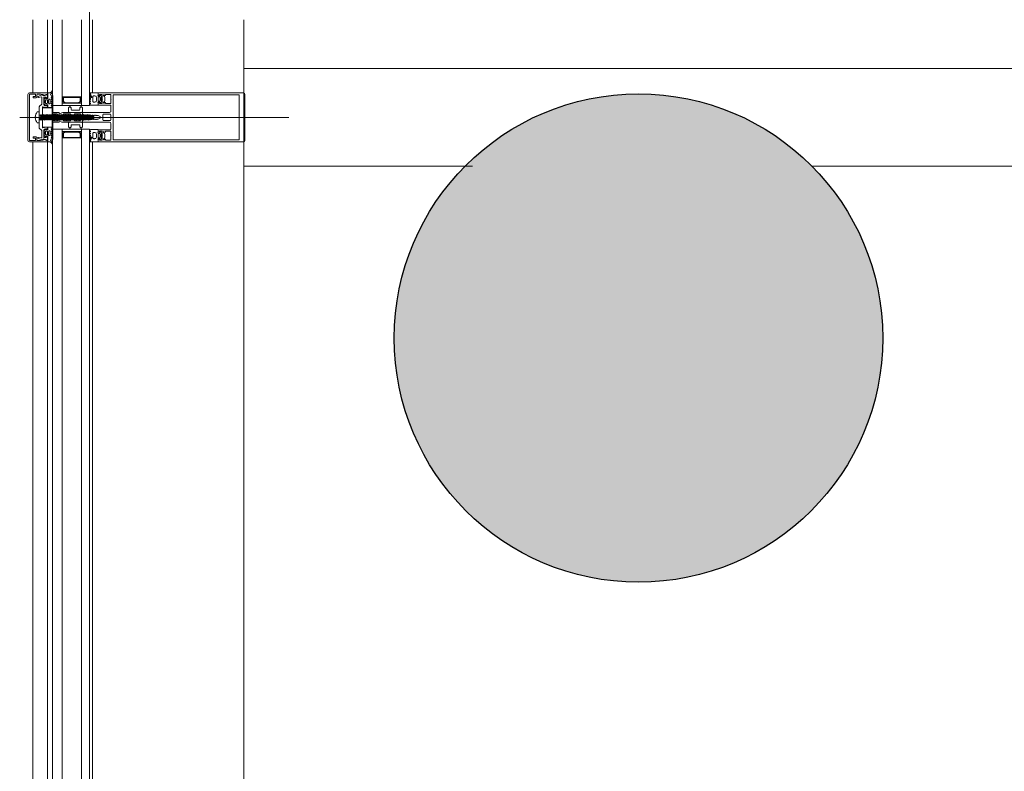
# Model space of a CAD drawing. Units: metres. Extents: x -5.2 to 67.4, y -3.2 to 64.8.
# Drawn here: x 23.7 to 24.7, y 30.4 to 31.2 of the extents above; entities that cross this region are included whole.
import ezdxf

# ---------------------------------------------------------------- set-up
doc = ezdxf.new("R2010")
doc.units = ezdxf.units.M
doc.linetypes.add('MITTE', pattern=[50.8, 31.75, -6.35, 6.35, -6.35])
doc.layers.add('Standard', color=7, linetype='Continuous', lineweight=25)

# ---------------------------------------------------------------- blocks, each defined once
blk = doc.blocks.new('244256')
at = {"layer": 'Standard', "color": 7, "linetype": 'Continuous', "lineweight": 13}
for p, q in [((-0.002, 0.0068), (-0.0023, 0.0065)), ((0.002, 0.0068), (0.002, 0.0072)), ((0.0023, 0.0065), (0.002, 0.0068)), ((0.005, 0), (0.0032, 0)), ((0.005, -0.0201), (0.005, 0)), ((-0.0048, -0.021), (-0.0037, -0.0233)), ((0.004, -0.0238), (0.0038, -0.0236)), ((0.0047, -0.0237), (0.004, -0.0238)), ((0.0049, -0.0238), (0.0047, -0.0237))]:
    blk.add_line(p, q, dxfattribs=at)
for points in [[(0.002, 0.0072), (0.0019, 0.009), (0.0019, 0.0095), (0.0017, 0.0101), (0.0009, 0.0115), (0, 0.012), (-0.0009, 0.0115), (-0.0017, 0.0101), (-0.0019, 0.0095), (-0.0019, 0.009), (-0.002, 0.0072), (-0.002, 0.0068)], [(-0.0014, 0.0073), (-0.0013, 0.0087), (-0.0011, 0.0093), (-0.0004, 0.0106), (0, 0.0108), (0.0004, 0.0106), (0.0011, 0.0093), (0.0013, 0.0087), (0.0014, 0.0073), (0.0015, 0.0055), (0.0014, 0.0037), (0.0013, 0.0019), (0.0012, 0.001), (0, 0), (-0.0012, 0.001), (-0.0013, 0.0019)], [(-0.0021, 0.0054), (-0.002, 0.0037), (-0.0019, 0.0019), (-0.0023, 0.0005), (-0.0032, 0), (-0.005, 0), (-0.0052, -0.0003)], [(-0.0023, 0.0065), (-0.002, 0.0062), (-0.0021, 0.0054)], [(-0.0013, 0.0019), (-0.0014, 0.0037), (-0.0015, 0.0055), (-0.0014, 0.0073)], [(0.0032, 0), (0.0022, 0.0006), (0.0019, 0.0019), (0.002, 0.0037), (0.0021, 0.0054), (0.002, 0.0062), (0.0023, 0.0065)], [(-0.0075, -0.003), (-0.008, -0.0025), (-0.0097, -0.0025), (-0.011, -0.0013), (-0.0097, 0), (-0.0055, 0), (-0.005, -0.0005), (-0.005, -0.0201), (-0.0048, -0.021)], [(-0.005, -0.0005), (-0.005, -0.0135), (-0.0055, -0.014), (-0.0097, -0.014), (-0.011, -0.0127), (-0.0097, -0.0115), (-0.008, -0.0115), (-0.0075, -0.011), (-0.0075, -0.003)], [(-0.0035, -0.002), (-0.003, -0.0015), (-0.0019, -0.0015), (-0.0014, -0.0014), (-0.0005, -0.0008), (0, -0.0007), (0.0005, -0.0008), (0.0014, -0.0014), (0.0019, -0.0015), (0.003, -0.0015), (0.0035, -0.002), (0.0035, -0.0079), (0.0026, -0.0085), (0.0026, -0.0102), (0.0023, -0.0107)], [(0.0023, -0.0107), (0.0017, -0.0105), (0.0011, -0.0099), (-0.0002, -0.0094), (-0.0011, -0.0099), (-0.0018, -0.0105), (-0.0023, -0.0107), (-0.0026, -0.0102), (-0.0026, -0.0085), (-0.0035, -0.0079), (-0.0035, -0.002)], [(0.0075, -0.003), (0.008, -0.0025), (0.0097, -0.0025), (0.011, -0.0013), (0.0097, 0), (0.0055, 0), (0.005, -0.0005), (0.005, -0.0135), (0.0055, -0.014), (0.0097, -0.014), (0.011, -0.0127), (0.0097, -0.0115), (0.008, -0.0115), (0.0075, -0.011), (0.0075, -0.003)], [(0.0023, -0.0217), (0.0017, -0.0216), (0.0011, -0.0209), (-0.0002, -0.0204), (-0.0011, -0.0209), (-0.0018, -0.0216), (-0.0023, -0.0217), (-0.0026, -0.0212), (-0.0026, -0.0195), (-0.0035, -0.0189), (-0.0035, -0.0124), (-0.003, -0.0119), (-0.001, -0.0119), (-0.0004, -0.0113), (0, -0.0111), (0.0003, -0.0113), (0.001, -0.0119), (0.003, -0.0119), (0.0035, -0.0124)], [(0.0035, -0.0124), (0.0035, -0.0189), (0.0026, -0.0195), (0.0026, -0.0212), (0.0023, -0.0217)], [(0.0038, -0.0236), (0.0037, -0.0233), (0.0048, -0.021), (0.005, -0.0201)], [(-0.0049, -0.0238), (-0.005, -0.024), (-0.005, -0.0297), (-0.004, -0.0307)], [(-0.0037, -0.0233), (-0.0037, -0.0236), (-0.004, -0.0238), (-0.0047, -0.0237), (-0.0049, -0.0238)], [(-0.004, -0.0307), (-0.0029, -0.0304), (-0.0026, -0.0293), (-0.0034, -0.0293), (-0.0037, -0.029), (-0.0037, -0.0261), (-0.0034, -0.0254), (-0.0007, -0.0227), (0, -0.0224), (0.0007, -0.0227), (0.0034, -0.0254), (0.0037, -0.0261), (0.0037, -0.029), (0.0034, -0.0293), (0.0027, -0.0293), (0.0027, -0.0298), (0.0036, -0.0307), (0.0047, -0.0304), (0.005, -0.0297), (0.005, -0.024), (0.0049, -0.0238)]]:
    blk.add_lwpolyline(points, dxfattribs=at)
blk = doc.blocks.new('244101')
at = {"layer": 'Standard', "color": 7, "linetype": 'Continuous', "lineweight": 13}
for points in [[(0.0073, -0.0062), (0.0075, -0.0061), (0.008, -0.0052), (0.0083, -0.005), (0.0087, -0.0052), (0.0092, -0.0061), (0.0095, -0.0062), (0.0097, -0.006), (0.0103, -0.0046), (0.011, -0.0044), (0.012, -0.0054), (0.0137, -0.0061), (0.0145, -0.0062), (0.0146, -0.0059), (0.0135, -0.0054), (0.0125, -0.0041), (0.0125, -0.0015), (0.0076, -0.0015), (0.0071, -0.0017), (0.0068, -0.0016), (0.0067, -0.0014), (0.0067, 0.0005), (0.0075, 0.0005), (0.0075, 0.0008), (0.006, 0.0023), (0.0055, 0.0025), (0.0044, 0.0019), (0.0027, 0.0019), (0.0016, 0.0025), (0.001, 0.0023), (-0.0005, 0.0008), (-0.0005, 0.0005), (0.0003, 0.0005), (0.0003, -0.0014), (0.0002, -0.0016), (0, -0.0017), (-0.0006, -0.0015), (-0.0023, -0.0015), (-0.0023, -0.0053), (-0.0018, -0.0061), (-0.0015, -0.0062), (-0.0013, -0.0061), (-0.0008, -0.0052), (-0.0004, -0.005), (-0.0001, -0.0052), (0.0004, -0.006), (0.0007, -0.0062), (0.0009, -0.0061), (0.0014, -0.0052), (0.0017, -0.005), (0.0021, -0.0052), (0.0026, -0.0061), (0.0029, -0.0062), (0.0031, -0.0061), (0.0036, -0.0052), (0.0039, -0.005), (0.0043, -0.0052), (0.0048, -0.0061), (0.0051, -0.0062), (0.0053, -0.0061), (0.0058, -0.0052), (0.0061, -0.005), (0.0065, -0.0052), (0.007, -0.0061), (0.0073, -0.0062)], [(0.0021, 0.0009), (0.005, 0.0009), (0.0054, 0.0005), (0.0054, -0.0008), (0.005, -0.0012), (0.0021, -0.0012), (0.0016, -0.0007), (0.0016, 0.0005), (0.0021, 0.0009)], [(0.0019, -0.0022), (0.0056, -0.0022), (0.006, -0.0026), (0.006, -0.0034), (0.0056, -0.0038), (0.0019, -0.0038), (0.0014, -0.0033), (0.0014, -0.0026), (0.0019, -0.0022)]]:
    blk.add_lwpolyline(points, close=True, dxfattribs=at)
blk = doc.blocks.new('325520')
at = {"layer": 'Standard', "color": 7, "linetype": 'Continuous', "lineweight": 13}
blk.add_lwpolyline([(0.0102, 0), (-0.0102, 0), (-0.0106, 0.0002), (-0.0107, 0.0006), (-0.0102, 0.004), (-0.0102, 0.0054), (-0.0117, 0.0054), (-0.0125, 0.0046), (-0.0125, 0.004), (-0.0113, 0.004), (-0.012, 0.002), (-0.013, 0.0014), (-0.0202, 0.0014), (-0.0207, 0.0019), (-0.0207, 0.004), (-0.0195, 0.004), (-0.0195, 0.0046), (-0.0203, 0.0054), (-0.0232, 0.0054), (-0.0221, 0.001), (-0.0225, 0.0003), (-0.0227, 0.0003), (-0.023, -0.0005), (-0.0214, -0.0042), (-0.021, -0.0045), (-0.0206, -0.0043), (-0.0205, -0.004), (-0.021, -0.0012), (-0.0208, -0.0007), (-0.0205, -0.0006), (-0.0136, -0.0006), (-0.0128, -0.0011), (-0.0117, -0.0027), (-0.0109, -0.0032), (-0.0003, -0.0032), (-0.0002, -0.003), (0, -0.003), (0.0002, -0.003), (0.0003, -0.0032), (0.0109, -0.0032), (0.0117, -0.0027), (0.0128, -0.0011), (0.0136, -0.0006), (0.0205, -0.0006), (0.0209, -0.0009), (0.021, -0.0012), (0.0205, -0.004), (0.0207, -0.0044), (0.021, -0.0045), (0.0214, -0.0042), (0.023, -0.0005), (0.0227, 0.0003), (0.0225, 0.0003), (0.0221, 0.001), (0.0232, 0.0054), (0.0203, 0.0054), (0.0195, 0.0046), (0.0195, 0.004), (0.0207, 0.004), (0.0207, 0.0019), (0.0202, 0.0014), (0.013, 0.0014), (0.012, 0.002), (0.0113, 0.004), (0.0125, 0.004), (0.0125, 0.0046), (0.0117, 0.0054), (0.0102, 0.0054), (0.0102, 0.004), (0.0107, 0.0006), (0.0105, 0.0001), (0.0102, 0)], dxfattribs=at)
blk = doc.blocks.new('298297')
at = {"layer": 'Standard', "color": 7, "linetype": 'Continuous', "lineweight": 13}
for p, q in [((-0.0225, 0.0007), (0.0225, 0.0007)), ((-0.0225, 0.0003), (0.0225, 0.0003)), ((-0.0225, 0), (0.0225, 0))]:
    blk.add_line(p, q, dxfattribs=at)
blk = doc.blocks.new('298744')
at = {"layer": 'Standard', "color": 7, "linetype": 'Continuous', "lineweight": 13}
blk.add_lwpolyline([(0.0003, -0.0051), (0.0201, -0.0051), (0.0201, 0.005), (0.0003, 0.005), (0.0003, -0.0051)], dxfattribs=at)
blk = doc.blocks.new('110840')
at = {"layer": 'Standard', "color": 7, "linetype": 'Continuous', "lineweight": 13}
blk.add_lwpolyline([(0.0485, 0.02), (0.0015, 0.02), (0.0003, 0.0195), (0, 0.0185), (0, 0), (0.0011, 0), (0.0023, 0.0036), (0.0016, 0.0049), (0.0016, 0.0061), (0.0013, 0.0072), (0.0013, 0.0104), (0.0018, 0.0109), (0.0046, 0.0109), (0.0051, 0.0114), (0.0051, 0.0147), (0.0038, 0.0147), (0.0038, 0.0122), (0.0013, 0.0122), (0.0013, 0.0185), (0.0487, 0.0185), (0.0487, 0.0122), (0.0462, 0.0122), (0.0462, 0.0147), (0.0449, 0.0147), (0.0449, 0.0114), (0.0454, 0.0109), (0.0482, 0.0109), (0.0487, 0.0104), (0.0487, 0.0072), (0.0484, 0.0061), (0.0484, 0.0049), (0.0477, 0.0036), (0.0489, 0), (0.05, 0), (0.05, 0.0185), (0.0495, 0.0197), (0.0485, 0.02)], close=True, dxfattribs=at)
blk = doc.blocks.new('204534')
at = {"layer": 'Standard', "color": 7, "linetype": 'Continuous', "lineweight": 13}
for points in [[(-0.0043, 0.0082), (-0.0029, 0.0087), (-0.0014, 0.0088), (-0.0003, 0.0088), (-0.0001, 0.0088), (0, 0.0087), (0.0001, 0.0087), (0.0001, 0.0086), (0.0002, 0.0085), (0.0002, 0.0083), (0.0002, 0.0082), (0.0001, 0.0081), (0.0001, 0.008), (0, 0.008), (-0.0001, 0.0079), (-0.0003, 0.0079), (-0.0018, 0.0079), (-0.0032, 0.0077), (-0.0044, 0.0072), (-0.0045, 0.0071), (-0.0045, 0.007), (-0.0046, 0.007), (-0.0046, 0.0069), (-0.0046, 0.0068), (-0.0046, 0.0067), (-0.0045, 0.0066), (-0.0045, 0.0066), (-0.0044, 0.0065), (-0.0043, 0.0065), (-0.0042, 0.0065), (-0.0042, 0.0065), (-0.0041, 0.0065), (-0.002, 0.0075), (-0.0017, 0.0076), (-0.0015, 0.0076), (-0.0002, 0.0076), (-0.0002, 0.0076), (-0.0001, 0.0076), (-0.0001, 0.0076), (0, 0.0075), (0, 0.0075), (0, 0.0074), (0, 0.0074), (0, 0), (-0.002, 0), (-0.0025, 0.0001), (-0.0026, 0.0001), (-0.0027, 0.0001), (-0.0028, 0.0001), (-0.0028, 0.0001), (-0.0029, 0), (-0.0029, -0.0001), (-0.0029, -0.0001), (-0.0029, -0.0002), (-0.0028, -0.0009), (-0.0029, -0.0016), (-0.0029, -0.0017), (-0.0029, -0.0017), (-0.0029, -0.0017), (-0.0029, -0.0017), (-0.0029, -0.0017), (-0.0024, -0.002), (-0.0024, -0.002), (-0.0023, -0.0021), (-0.0023, -0.0021), (-0.0023, -0.0022), (-0.0023, -0.0023), (-0.0023, -0.0024), (-0.0023, -0.0024), (-0.0024, -0.0025), (-0.0036, -0.0035), (-0.0038, -0.0036), (-0.004, -0.0037), (-0.0042, -0.0037), (-0.0044, -0.0037), (-0.0045, -0.0036), (-0.0047, -0.0035), (-0.0048, -0.0033), (-0.0049, -0.0032), (-0.005, -0.0032), (-0.0051, -0.0031), (-0.0052, -0.0031), (-0.0072, -0.0031), (-0.0073, -0.0031), (-0.0074, -0.0032), (-0.0075, -0.0032), (-0.0076, -0.0033), (-0.0077, -0.0035), (-0.0079, -0.0036), (-0.008, -0.0037), (-0.0082, -0.0037), (-0.0084, -0.0037), (-0.0086, -0.0036), (-0.0088, -0.0035), (-0.01, -0.0025), (-0.0101, -0.0024), (-0.0101, -0.0024), (-0.0101, -0.0023), (-0.0101, -0.0022), (-0.0101, -0.0021), (-0.0101, -0.0021), (-0.01, -0.002), (-0.01, -0.002), (-0.0095, -0.0017), (-0.0095, -0.0017), (-0.0095, -0.0017), (-0.0095, -0.0017), (-0.0095, -0.0017), (-0.0095, -0.0016), (-0.0096, -0.0009), (-0.0095, -0.0002), (-0.0095, -0.0001), (-0.0095, -0.0001), (-0.0095, 0), (-0.0096, 0.0001), (-0.0096, 0.0001), (-0.0097, 0.0001), (-0.0098, 0.0001), (-0.0099, 0.0001), (-0.0104, 0), (-0.0124, 0), (-0.0124, 0.0079), (-0.012, 0.0087), (-0.0119, 0.0087), (-0.0119, 0.0088), (-0.0118, 0.0088), (-0.0117, 0.0088), (-0.0117, 0.0088), (-0.0116, 0.0088), (-0.0115, 0.0088), (-0.0115, 0.0087), (-0.0115, 0.0087), (-0.011, 0.0078), (-0.0109, 0.0077), (-0.0108, 0.0076), (-0.0107, 0.0076), (-0.0106, 0.0076), (-0.0105, 0.0076), (-0.0104, 0.0076), (-0.0103, 0.0077), (-0.0103, 0.0078), (-0.0098, 0.0087), (-0.0097, 0.0087), (-0.0096, 0.0088), (-0.0096, 0.0088), (-0.0095, 0.0088), (-0.0094, 0.0088), (-0.0094, 0.0088), (-0.0093, 0.0087), (-0.0092, 0.0087), (-0.0087, 0.0078), (-0.0087, 0.0077), (-0.0086, 0.0077), (-0.0085, 0.0076), (-0.0084, 0.0076), (-0.0083, 0.0076), (-0.0082, 0.0077), (-0.0081, 0.0077), (-0.0081, 0.0078), (-0.0076, 0.0087), (-0.0075, 0.0087), (-0.0075, 0.0088), (-0.0074, 0.0088), (-0.0073, 0.0088), (-0.0072, 0.0088), (-0.0072, 0.0088), (-0.0071, 0.0087), (-0.007, 0.0087), (-0.0066, 0.0079), (-0.0065, 0.0078), (-0.0064, 0.0077), (-0.0063, 0.0076), (-0.0062, 0.0076), (-0.0061, 0.0076), (-0.006, 0.0076), (-0.0043, 0.0082)], [(-0.003, 0.0036), (-0.0031, 0.0032), (-0.0032, 0.0027), (-0.0034, 0.0024), (-0.0038, 0.002), (-0.0041, 0.0018), (-0.0046, 0.0017), (-0.005, 0.0016), (-0.0074, 0.0016), (-0.0078, 0.0017), (-0.0083, 0.0018), (-0.0086, 0.002), (-0.009, 0.0024), (-0.0092, 0.0027), (-0.0094, 0.0032), (-0.0094, 0.0036), (-0.0094, 0.0043), (-0.0094, 0.0045), (-0.0093, 0.0047), (-0.0092, 0.0049), (-0.009, 0.0051), (-0.0088, 0.0052), (-0.0086, 0.0053), (-0.0084, 0.0053), (-0.004, 0.0053), (-0.0038, 0.0053), (-0.0036, 0.0052), (-0.0034, 0.0051), (-0.0032, 0.0049), (-0.0031, 0.0047), (-0.003, 0.0045), (-0.003, 0.0043), (-0.003, 0.0036)], [(-0.0041, -0.0005), (-0.0041, -0.0004), (-0.0042, -0.0002), (-0.0042, -0.0001), (-0.0044, -0.0001), (-0.0045, 0), (-0.0046, 0), (-0.0078, 0), (-0.0079, 0), (-0.0081, -0.0001), (-0.0082, -0.0001), (-0.0082, -0.0002), (-0.0083, -0.0004), (-0.0083, -0.0005), (-0.0083, -0.0015), (-0.0083, -0.0016), (-0.0083, -0.0017), (-0.0082, -0.0018), (-0.0081, -0.0019), (-0.008, -0.002), (-0.0079, -0.002), (-0.0078, -0.002), (-0.0046, -0.002), (-0.0045, -0.002), (-0.0044, -0.002), (-0.0043, -0.0019), (-0.0042, -0.0018), (-0.0041, -0.0017), (-0.0041, -0.0016), (-0.0041, -0.0015), (-0.0041, -0.0005)]]:
    blk.add_lwpolyline(points, close=True, dxfattribs=at)
blk = doc.blocks.new('205834_DIN7981_ST5.5_56')
at = {"layer": 'Standard', "color": 7, "linetype": 'Continuous', "lineweight": 13}
for p, q in [((-0.0058, 0), (0.0584, 0)), ((-0.0036, 0.0005), (-0.0041, 0.0005)), ((-0.0036, 0), (-0.0036, 0.0005)), ((-0.0036, 0), (-0.0036, -0.0005)), ((0, 0.0055), (-0.002, 0.0055)), ((0, 0), (0, 0.0055)), ((0, 0), (0, -0.0055)), ((0.0001, 0.0023), (0.0012, 0.0023)), ((0.0002, 0), (0.0005, 0.0005)), ((0.0005, 0.0005), (0.0007, -0.0028)), ((0.0005, 0.0005), (0.0007, 0)), ((0.0011, 0.0023), (0.0016, 0.0028)), ((0.0011, 0.0023), (0.0019, -0.0023)), ((0.0016, 0.0028), (0.0019, 0.0023)), ((0.0016, 0.0028), (0.0021, -0.0028)), ((0.0019, 0.0023), (0.0026, 0.0023)), ((0.0019, 0.0023), (0.0026, -0.0023)), ((0.0026, 0.0023), (0.0031, 0.0028)), ((0.0026, 0.0023), (0.0034, -0.0023)), ((0.0031, 0.0028), (0.0036, -0.0028)), ((0.0031, 0.0028), (0.0034, 0.0023)), ((0.0034, 0.0023), (0.0041, 0.0023)), ((0.0034, 0.0023), (0.0041, -0.0023)), ((0.0041, 0.0023), (0.0046, 0.0028)), ((0.0041, 0.0023), (0.0049, -0.0023)), ((0.0046, 0.0028), (0.0049, 0.0023)), ((0.0046, 0.0028), (0.0051, -0.0028)), ((0.0049, 0.0023), (0.0056, -0.0023)), ((0.0049, 0.0023), (0.0056, 0.0023)), ((0.0056, 0.0023), (0.0061, 0.0028)), ((0.0056, 0.0023), (0.0064, -0.0023)), ((0.0061, 0.0028), (0.0064, 0.0023)), ((0.0061, 0.0028), (0.0066, -0.0028)), ((0.0064, 0.0023), (0.0071, -0.0023)), ((0.0064, 0.0023), (0.0071, 0.0023)), ((0.0071, 0.0023), (0.0076, 0.0028)), ((0.0071, 0.0023), (0.0079, -0.0023)), ((0.0076, 0.0028), (0.0079, 0.0023)), ((0.0076, 0.0028), (0.0082, -0.0028)), ((0.0079, 0.0023), (0.0086, -0.0023)), ((0.0079, 0.0023), (0.0086, 0.0023)), ((0.0086, 0.0023), (0.0091, 0.0028)), ((0.0086, 0.0023), (0.0094, -0.0023)), ((0.0091, 0.0028), (0.0094, 0.0023)), ((0.0091, 0.0028), (0.0097, -0.0028)), ((0.0094, 0.0023), (0.0101, -0.0023)), ((0.0094, 0.0023), (0.0101, 0.0023)), ((0.0101, 0.0023), (0.0106, 0.0028)), ((0.0101, 0.0023), (0.0109, -0.0023)), ((0.0106, 0.0028), (0.0109, 0.0023)), ((0.0106, 0.0028), (0.0112, -0.0028)), ((0.0109, 0.0023), (0.0116, -0.0023)), ((0.0109, 0.0023), (0.0116, 0.0023)), ((0.0116, 0.0023), (0.0121, 0.0028)), ((0.0116, 0.0023), (0.0124, -0.0023)), ((0.0121, 0.0028), (0.0124, 0.0023)), ((0.0121, 0.0028), (0.0127, -0.0028)), ((0.0124, 0.0023), (0.0131, -0.0023)), ((0.0124, 0.0023), (0.0131, 0.0023)), ((0.0131, 0.0023), (0.0136, 0.0028)), ((0.0131, 0.0023), (0.0139, -0.0023)), ((0.0136, 0.0028), (0.0139, 0.0023)), ((0.0136, 0.0028), (0.0142, -0.0028)), ((0.0139, 0.0023), (0.0146, -0.0023)), ((0.0139, 0.0023), (0.0146, 0.0023)), ((0.0146, 0.0023), (0.0151, 0.0028)), ((0.0146, 0.0023), (0.0154, -0.0023)), ((0.0151, 0.0028), (0.0154, 0.0023)), ((0.0151, 0.0028), (0.0157, -0.0028)), ((0.0154, 0.0023), (0.0161, -0.0023)), ((0.0154, 0.0023), (0.0161, 0.0023)), ((0.0161, 0.0023), (0.0166, 0.0028)), ((0.0161, 0.0023), (0.0169, -0.0023)), ((0.0166, 0.0028), (0.0172, -0.0028)), ((0.0166, 0.0028), (0.0169, 0.0023)), ((0.0169, 0.0023), (0.0176, 0.0023)), ((0.0169, 0.0023), (0.0176, -0.0023)), ((0.0176, 0.0023), (0.0181, 0.0028)), ((0.0176, 0.0023), (0.0184, -0.0023)), ((0.0181, 0.0028), (0.0184, 0.0023)), ((0.0181, 0.0028), (0.0187, -0.0028)), ((0.0184, 0.0023), (0.0191, -0.0023)), ((0.0184, 0.0023), (0.0191, 0.0023)), ((0.0191, 0.0023), (0.0196, 0.0028)), ((0.0191, 0.0023), (0.0199, -0.0023)), ((0.0196, 0.0028), (0.0199, 0.0023)), ((0.0196, 0.0028), (0.0202, -0.0028)), ((0.0199, 0.0023), (0.0206, -0.0023)), ((0.0199, 0.0023), (0.0206, 0.0023)), ((0.0206, 0.0023), (0.0211, 0.0028)), ((0.0206, 0.0023), (0.0214, -0.0023)), ((0.0211, 0.0028), (0.0214, 0.0023)), ((0.0211, 0.0028), (0.0217, -0.0028)), ((0.0214, 0.0023), (0.0221, -0.0023)), ((0.0214, 0.0023), (0.0221, 0.0023)), ((0.0221, 0.0023), (0.0226, 0.0028)), ((0.0221, 0.0023), (0.0229, -0.0023)), ((0.0226, 0.0028), (0.0229, 0.0023)), ((0.0226, 0.0028), (0.0232, -0.0028)), ((0.0229, 0.0023), (0.0236, -0.0023)), ((0.0229, 0.0023), (0.0236, 0.0023)), ((0.0236, 0.0023), (0.0241, 0.0028)), ((0.0236, 0.0023), (0.0244, -0.0023)), ((0.0241, 0.0028), (0.0244, 0.0023)), ((0.0241, 0.0028), (0.0247, -0.0028)), ((0.0244, 0.0023), (0.0251, -0.0023)), ((0.0244, 0.0023), (0.0251, 0.0023)), ((0.0251, 0.0023), (0.0256, 0.0028)), ((0.0251, 0.0023), (0.0259, -0.0023)), ((0.0256, 0.0028), (0.0259, 0.0023)), ((0.0256, 0.0028), (0.0262, -0.0028)), ((0.0259, 0.0023), (0.0266, -0.0023)), ((0.0259, 0.0023), (0.0266, 0.0023)), ((0.0266, 0.0023), (0.0271, 0.0028)), ((0.0266, 0.0023), (0.0274, -0.0023)), ((0.0271, 0.0028), (0.0274, 0.0023)), ((0.0271, 0.0028), (0.0277, -0.0028)), ((0.0274, 0.0023), (0.0281, -0.0023)), ((0.0274, 0.0023), (0.0281, 0.0023)), ((0.0281, 0.0023), (0.0286, 0.0028)), ((0.0281, 0.0023), (0.0289, -0.0023)), ((0.0286, 0.0028), (0.0289, 0.0023)), ((0.0286, 0.0028), (0.0292, -0.0028)), ((0.0289, 0.0023), (0.0296, -0.0023)), ((0.0289, 0.0023), (0.0296, 0.0023)), ((0.0296, 0.0023), (0.0301, 0.0028)), ((0.0296, 0.0023), (0.0304, -0.0023)), ((0.0301, 0.0028), (0.0307, -0.0028)), ((0.0301, 0.0028), (0.0304, 0.0023)), ((0.0304, 0.0023), (0.0311, 0.0023)), ((0.0304, 0.0023), (0.0311, -0.0023)), ((0.0311, 0.0023), (0.0316, 0.0028)), ((0.0311, 0.0023), (0.0319, -0.0023)), ((0.0316, 0.0028), (0.0319, 0.0023)), ((0.0316, 0.0028), (0.0322, -0.0028)), ((0.0319, 0.0023), (0.0326, -0.0023)), ((0.0319, 0.0023), (0.0326, 0.0023)), ((0.0326, 0.0023), (0.0331, 0.0028)), ((0.0326, 0.0023), (0.0334, -0.0023)), ((0.0331, 0.0028), (0.0334, 0.0023)), ((0.0331, 0.0028), (0.0337, -0.0028)), ((0.0334, 0.0023), (0.0341, -0.0023)), ((0.0334, 0.0023), (0.0341, 0.0023)), ((0.0341, 0.0023), (0.0346, 0.0028)), ((0.0341, 0.0023), (0.0349, -0.0023)), ((0.0346, 0.0028), (0.0349, 0.0023)), ((0.0346, 0.0028), (0.0352, -0.0028)), ((0.0349, 0.0023), (0.0356, -0.0023)), ((0.0349, 0.0023), (0.0356, 0.0023)), ((0.0356, 0.0023), (0.0361, 0.0028)), ((0.0356, 0.0023), (0.0364, -0.0023)), ((0.0361, 0.0028), (0.0364, 0.0023)), ((0.0361, 0.0028), (0.0367, -0.0028)), ((0.0364, 0.0023), (0.0371, -0.0023)), ((0.0364, 0.0023), (0.0371, 0.0023)), ((0.0371, 0.0023), (0.0376, 0.0028)), ((0.0371, 0.0023), (0.0379, -0.0023)), ((0.0376, 0.0028), (0.0379, 0.0023)), ((0.0376, 0.0028), (0.0382, -0.0028)), ((0.0379, 0.0023), (0.0386, -0.0023)), ((0.0379, 0.0023), (0.0386, 0.0023)), ((0.0386, 0.0023), (0.0391, 0.0028)), ((0.0386, 0.0023), (0.0394, -0.0023)), ((0.0391, 0.0028), (0.0394, 0.0023)), ((0.0391, 0.0028), (0.0397, -0.0028)), ((0.0394, 0.0023), (0.0401, -0.0023)), ((0.0394, 0.0023), (0.0401, 0.0023)), ((0.0401, 0.0023), (0.0406, 0.0028)), ((0.0401, 0.0023), (0.0409, -0.0023)), ((0.0406, 0.0028), (0.0409, 0.0023)), ((0.0406, 0.0028), (0.0412, -0.0028)), ((0.0409, 0.0023), (0.0416, -0.0023)), ((0.0409, 0.0023), (0.0416, 0.0023)), ((0.0416, 0.0023), (0.0421, 0.0028)), ((0.0416, 0.0023), (0.0424, -0.0023)), ((0.0421, 0.0028), (0.0424, 0.0023)), ((0.0421, 0.0028), (0.0427, -0.0028)), ((0.0424, 0.0023), (0.0432, -0.0023)), ((0.0424, 0.0023), (0.0432, 0.0023)), ((0.0432, 0.0023), (0.0436, 0.0028)), ((0.0432, 0.0023), (0.0439, -0.0023)), ((0.0436, 0.0028), (0.0442, -0.0028)), ((0.0436, 0.0028), (0.0439, 0.0023)), ((0.0439, 0.0023), (0.0447, 0.0023)), ((0.0439, 0.0023), (0.0447, -0.0023)), ((0.0447, 0.0023), (0.0451, 0.0028)), ((0.0447, 0.0023), (0.0454, -0.0023)), ((0.0451, 0.0028), (0.0457, -0.0028)), ((0.0451, 0.0028), (0.0454, 0.0023)), ((0.0454, 0.0023), (0.0462, 0.0023)), ((0.0454, 0.0023), (0.0462, -0.0023)), ((0.0462, 0.0023), (0.0466, 0.0028)), ((0.0462, 0.0023), (0.0469, -0.0023)), ((0.0466, 0.0028), (0.0472, -0.0028)), ((0.0466, 0.0028), (0.0469, 0.0023)), ((0.0469, 0.0023), (0.0477, 0.0023)), ((0.0469, 0.0023), (0.0477, -0.0023)), ((0.0477, 0.0023), (0.0481, 0.0028)), ((0.0477, 0.0023), (0.0484, -0.0023)), ((0.0481, 0.0028), (0.0487, -0.0028)), ((0.0481, 0.0028), (0.0484, 0.0023)), ((0.0484, 0.0023), (0.0492, 0.0023)), ((0.0484, 0.0023), (0.0492, -0.0023)), ((0.0492, 0.0023), (0.0496, 0.0028)), ((0.0492, 0.0023), (0.0499, -0.0023)), ((0.0496, 0.0028), (0.0502, -0.0028)), ((0.0496, 0.0028), (0.0499, 0.0023)), ((0.0499, 0.0023), (0.0507, 0.0023)), ((0.0499, 0.0023), (0.0507, -0.0023)), ((0.0507, 0.0023), (0.0511, 0.0028)), ((0.0507, 0.0023), (0.0514, -0.0023)), ((0.0511, 0.0028), (0.0517, -0.0028)), ((0.0511, 0.0028), (0.0514, 0.0023)), ((0.0514, 0.0023), (0.0517, 0.0023)), ((0.0514, 0.0023), (0.0522, -0.0023)), ((0.0522, 0.002), (0.0517, 0.0023)), ((0.0522, 0.002), (0.0527, 0.0025)), ((0.0522, 0.002), (0.0529, -0.002)), ((0.0527, 0.0025), (0.0531, -0.0025)), ((0.0527, 0.0025), (0.053, 0.002)), ((0.053, 0.002), (0.0536, -0.002)), ((0.0539, 0.0011), (0.053, 0.0015)), ((0.0539, 0.0011), (0.0543, 0.0016)), ((0.0539, 0.0011), (0.0542, -0.0011)), ((0.0543, 0.0016), (0.0545, -0.0016)), ((0.0543, 0.0016), (0.0546, 0.0011)), ((0.0546, 0.0011), (0.055, -0.0011)), ((0.056, 0), (0.0547, 0.0006)), ((-0.0036, -0.0005), (-0.0041, -0.0005)), ((0, -0.0055), (-0.002, -0.0055)), ((0.0001, -0.0023), (0.0004, -0.0023)), ((0.0002, 0), (0.0004, -0.0023)), ((0.0004, -0.0023), (0.0007, -0.0028)), ((0.0007, 0), (0.0012, -0.0023)), ((0.0007, -0.0028), (0.0012, -0.0023)), ((0.0011, -0.0023), (0.0019, -0.0023)), ((0.0019, -0.0023), (0.0021, -0.0028)), ((0.0021, -0.0028), (0.0026, -0.0023)), ((0.0026, -0.0023), (0.0034, -0.0023)), ((0.0034, -0.0023), (0.0036, -0.0028)), ((0.0036, -0.0028), (0.0041, -0.0023)), ((0.0041, -0.0023), (0.0049, -0.0023)), ((0.0049, -0.0023), (0.0051, -0.0028)), ((0.0051, -0.0028), (0.0056, -0.0023)), ((0.0056, -0.0023), (0.0064, -0.0023)), ((0.0064, -0.0023), (0.0066, -0.0028)), ((0.0066, -0.0028), (0.0071, -0.0023)), ((0.0071, -0.0023), (0.0079, -0.0023)), ((0.0079, -0.0023), (0.0082, -0.0028)), ((0.0082, -0.0028), (0.0086, -0.0023)), ((0.0086, -0.0023), (0.0094, -0.0023)), ((0.0094, -0.0023), (0.0097, -0.0028)), ((0.0097, -0.0028), (0.0101, -0.0023)), ((0.0101, -0.0023), (0.0109, -0.0023)), ((0.0109, -0.0023), (0.0112, -0.0028)), ((0.0112, -0.0028), (0.0116, -0.0023)), ((0.0116, -0.0023), (0.0124, -0.0023)), ((0.0124, -0.0023), (0.0127, -0.0028)), ((0.0127, -0.0028), (0.0131, -0.0023)), ((0.0131, -0.0023), (0.0139, -0.0023)), ((0.0139, -0.0023), (0.0142, -0.0028)), ((0.0142, -0.0028), (0.0146, -0.0023)), ((0.0146, -0.0023), (0.0154, -0.0023)), ((0.0154, -0.0023), (0.0157, -0.0028)), ((0.0157, -0.0028), (0.0161, -0.0023)), ((0.0161, -0.0023), (0.0169, -0.0023)), ((0.0169, -0.0023), (0.0172, -0.0028)), ((0.0172, -0.0028), (0.0176, -0.0023)), ((0.0176, -0.0023), (0.0184, -0.0023)), ((0.0184, -0.0023), (0.0187, -0.0028)), ((0.0187, -0.0028), (0.0191, -0.0023)), ((0.0191, -0.0023), (0.0199, -0.0023)), ((0.0199, -0.0023), (0.0202, -0.0028)), ((0.0202, -0.0028), (0.0206, -0.0023)), ((0.0206, -0.0023), (0.0214, -0.0023)), ((0.0214, -0.0023), (0.0217, -0.0028)), ((0.0217, -0.0028), (0.0221, -0.0023)), ((0.0221, -0.0023), (0.0229, -0.0023)), ((0.0229, -0.0023), (0.0232, -0.0028)), ((0.0232, -0.0028), (0.0236, -0.0023)), ((0.0236, -0.0023), (0.0244, -0.0023)), ((0.0244, -0.0023), (0.0247, -0.0028)), ((0.0247, -0.0028), (0.0251, -0.0023)), ((0.0251, -0.0023), (0.0259, -0.0023)), ((0.0259, -0.0023), (0.0262, -0.0028)), ((0.0262, -0.0028), (0.0266, -0.0023)), ((0.0266, -0.0023), (0.0274, -0.0023)), ((0.0274, -0.0023), (0.0277, -0.0028)), ((0.0277, -0.0028), (0.0281, -0.0023)), ((0.0281, -0.0023), (0.0289, -0.0023)), ((0.0289, -0.0023), (0.0292, -0.0028)), ((0.0292, -0.0028), (0.0296, -0.0023)), ((0.0296, -0.0023), (0.0304, -0.0023)), ((0.0304, -0.0023), (0.0307, -0.0028)), ((0.0307, -0.0028), (0.0311, -0.0023)), ((0.0311, -0.0023), (0.0319, -0.0023)), ((0.0319, -0.0023), (0.0322, -0.0028)), ((0.0322, -0.0028), (0.0326, -0.0023)), ((0.0326, -0.0023), (0.0334, -0.0023)), ((0.0334, -0.0023), (0.0337, -0.0028)), ((0.0337, -0.0028), (0.0341, -0.0023)), ((0.0341, -0.0023), (0.0349, -0.0023)), ((0.0349, -0.0023), (0.0352, -0.0028)), ((0.0352, -0.0028), (0.0356, -0.0023)), ((0.0356, -0.0023), (0.0364, -0.0023)), ((0.0364, -0.0023), (0.0367, -0.0028)), ((0.0367, -0.0028), (0.0371, -0.0023)), ((0.0371, -0.0023), (0.0379, -0.0023)), ((0.0379, -0.0023), (0.0382, -0.0028)), ((0.0382, -0.0028), (0.0386, -0.0023)), ((0.0386, -0.0023), (0.0394, -0.0023)), ((0.0394, -0.0023), (0.0397, -0.0028)), ((0.0397, -0.0028), (0.0401, -0.0023)), ((0.0401, -0.0023), (0.0409, -0.0023)), ((0.0409, -0.0023), (0.0412, -0.0028)), ((0.0412, -0.0028), (0.0416, -0.0023)), ((0.0416, -0.0023), (0.0424, -0.0023)), ((0.0424, -0.0023), (0.0427, -0.0028)), ((0.0427, -0.0028), (0.0432, -0.0023)), ((0.0432, -0.0023), (0.0439, -0.0023)), ((0.0439, -0.0023), (0.0442, -0.0028)), ((0.0442, -0.0028), (0.0447, -0.0023)), ((0.0447, -0.0023), (0.0454, -0.0023)), ((0.0454, -0.0023), (0.0457, -0.0028)), ((0.0457, -0.0028), (0.0462, -0.0023)), ((0.0462, -0.0023), (0.0469, -0.0023)), ((0.0469, -0.0023), (0.0472, -0.0028)), ((0.0472, -0.0028), (0.0477, -0.0023)), ((0.0477, -0.0023), (0.0484, -0.0023)), ((0.0484, -0.0023), (0.0487, -0.0028)), ((0.0487, -0.0028), (0.0492, -0.0023)), ((0.0492, -0.0023), (0.0499, -0.0023)), ((0.0499, -0.0023), (0.0502, -0.0028)), ((0.0502, -0.0028), (0.0507, -0.0023)), ((0.0507, -0.0023), (0.0514, -0.0023)), ((0.0514, -0.0023), (0.0517, -0.0028)), ((0.0517, -0.0028), (0.0522, -0.0023)), ((0.0522, -0.0023), (0.0524, -0.0023)), ((0.0524, -0.0023), (0.0529, -0.002)), ((0.0529, -0.002), (0.0531, -0.0025)), ((0.0531, -0.0025), (0.0536, -0.002)), ((0.0535, -0.0015), (0.0542, -0.0011)), ((0.0542, -0.0011), (0.0545, -0.0016)), ((0.0545, -0.0016), (0.055, -0.0011)), ((0.0549, -0.0006), (0.056, 0))]:
    blk.add_line(p, q, dxfattribs=at)
for centre, radius, start, end in [((0.0053, -0.0004), 0.00943, 141.1206, 174.3462), ((0.0001, 0.0024), 0.000126, 180, 270), ((0.0053, 0.0004), 0.00943, 185.6538, 218.8794), ((0.0001, -0.0024), 0.000126, 90, 180)]:
    blk.add_arc(centre, radius, start, end, dxfattribs=at)
blk = doc.blocks.new('U40')
at = {"layer": 'Standard', "color": 7, "linetype": 'Continuous', "lineweight": 13}
for p, q in [((0, -0.028), (0, -0.008)), ((0.0025, -0.028), (0.0025, -0.008)), ((0.009, -0.009), (0.009, -0.008)), ((0.009, -0.027), (0.009, -0.028))]:
    blk.add_line(p, q, dxfattribs=at)
for points in [[(0.088, 0), (0, 0), (0, -0.008), (0.088, -0.008)], [(0.088, -0.028), (0, -0.028), (0, -0.038), (0.088, -0.038)]]:
    blk.add_lwpolyline(points, dxfattribs=at)
for points in [[(0.0025, -0.0111), (0.0025, -0.0249), (0.004, -0.027), (0.009, -0.027), (0.009, -0.009), (0.004, -0.009), (0.0025, -0.0111)], [(0.003, -0.0113), (0.003, -0.0247), (0.0043, -0.0265), (0.0085, -0.0265), (0.0085, -0.0095), (0.0043, -0.0095), (0.003, -0.0113)]]:
    blk.add_lwpolyline(points, close=True, dxfattribs=at)
blk = doc.blocks.new('322300')
at = {"layer": 'Standard', "color": 7, "linetype": 'Continuous', "lineweight": 13}
for p, q in [((-0.023, 0.0062), (-0.0231, 0.0056)), ((-0.0231, 0.0056), (-0.0226, 0.0053)), ((-0.0205, 0.0068), (-0.0171, 0.0068))]:
    blk.add_line(p, q, dxfattribs=at)
for points in [[(-0.0231, 0.0001), (-0.025, 0.0001), (-0.025, 0.1486), (-0.0246, 0.1497), (-0.0235, 0.1501), (0.0237, 0.1501), (0.0246, 0.1496), (0.025, 0.1486), (0.025, 0.0001), (0.0231, 0.0001), (0.0223, 0.0009), (0.0223, 0.0015), (0.0235, 0.0015), (0.0235, 0.0042), (0.019, 0.0042), (0.0188, 0.0044), (0.0185, 0.0042), (0.0141, 0.0042), (0.0141, 0.0015), (0.0153, 0.0015), (0.0153, 0.0009), (0.0144, 0), (0.0131, 0), (0.0126, 0.0005), (0.0126, 0.0126), (0.0121, 0.0131), (0.0065, 0.0131), (0.0053, 0.0125), (0.005, 0.0116), (0.005, -0.0154), (0.0045, -0.0159), (0.0035, -0.0159), (0.0025, -0.0149), (0.0025, -0.014), (0.002, -0.0137), (0.002, -0.0125), (0.0025, -0.0122), (0.002, -0.0119), (0.002, -0.0107), (0.0025, -0.0104), (0.002, -0.0101), (0.002, -0.0089), (0.0025, -0.0086), (0.002, -0.0083), (0.002, -0.0071), (0.0025, -0.0068), (0.002, -0.0065), (0.002, -0.0053), (0.0025, -0.005), (0.002, -0.0047), (0.002, -0.0035), (0.0025, -0.0032), (0.002, -0.0029), (0.002, -0.0017), (0.0025, -0.0014), (0.002, -0.0011), (0.002, -0.0001), (0.0009, 0.0019), (0, 0.0024), (-0.0009, 0.0019), (-0.002, -0.0001), (-0.002, -0.002), (-0.0025, -0.0023), (-0.002, -0.0026), (-0.002, -0.0038), (-0.0025, -0.0041), (-0.002, -0.0044), (-0.002, -0.0056), (-0.0025, -0.0059), (-0.002, -0.0062), (-0.002, -0.0074), (-0.0025, -0.0077), (-0.002, -0.008), (-0.002, -0.0092), (-0.0025, -0.0095), (-0.002, -0.0098), (-0.002, -0.011), (-0.0025, -0.0113), (-0.002, -0.0116), (-0.002, -0.0128), (-0.0025, -0.0131), (-0.002, -0.0134), (-0.002, -0.0146), (-0.0025, -0.0149), (-0.0037, -0.0159), (-0.0045, -0.0159), (-0.005, -0.0154), (-0.005, 0.0116), (-0.0056, 0.0128), (-0.0065, 0.0131), (-0.0121, 0.0131), (-0.0126, 0.0126), (-0.0126, 0.0005), (-0.0131, 0), (-0.0144, 0), (-0.0153, 0.0009), (-0.0153, 0.0015), (-0.0141, 0.0015), (-0.0141, 0.0042), (-0.0185, 0.0042), (-0.0188, 0.0044), (-0.019, 0.0042), (-0.0235, 0.0042), (-0.0235, 0.0015), (-0.0223, 0.0015), (-0.0223, 0.0009), (-0.0231, 0.0001)], [(-0.0171, 0.0068), (-0.0164, 0.0065), (-0.0154, 0.0054), (-0.015, 0.0053), (-0.0145, 0.0056), (-0.0146, 0.0062), (-0.0153, 0.0068), (-0.0153, 0.0074), (-0.0141, 0.0074), (-0.0141, 0.0131), (-0.0185, 0.0131), (-0.0188, 0.0133), (-0.019, 0.0131), (-0.0235, 0.0131), (-0.0235, 0.0074), (-0.0223, 0.0074), (-0.0223, 0.0068), (-0.023, 0.0062)], [(-0.0226, 0.0053), (-0.0222, 0.0054), (-0.0212, 0.0065), (-0.0205, 0.0068)]]:
    blk.add_lwpolyline(points, dxfattribs=at)
for points in [[(0.0229, 0.1444), (-0.0229, 0.1444), (-0.0229, 0.0154), (0.0229, 0.0154), (0.0229, 0.1444)], [(-0.0027, 0.0131), (-0.0032, 0.0126), (-0.0032, 0.0052), (-0.0027, 0.0047), (0.0027, 0.0047), (0.0032, 0.0052), (0.0032, 0.0126), (0.0027, 0.0131), (-0.0027, 0.0131)], [(0.0141, 0.0131), (0.0141, 0.0074), (0.0153, 0.0074), (0.0153, 0.0068), (0.0147, 0.0062), (0.0145, 0.0056), (0.015, 0.0053), (0.0154, 0.0054), (0.0164, 0.0065), (0.0171, 0.0068), (0.0205, 0.0068), (0.0212, 0.0065), (0.0222, 0.0054), (0.0226, 0.0053), (0.0231, 0.0056), (0.023, 0.0062), (0.0223, 0.0068), (0.0223, 0.0074), (0.0235, 0.0074), (0.0235, 0.0131), (0.019, 0.0131), (0.0188, 0.0133), (0.0185, 0.0131), (0.0141, 0.0131)]]:
    blk.add_lwpolyline(points, close=True, dxfattribs=at)

msp = doc.modelspace()

# ---------------------------------------------------------------- hatches: boundary and pattern name
at = {"layer": 'Standard', "linetype": 'Continuous', "lineweight": 25, "true_color": 0xa0a0a0}
msp.add_hatch(color=253, dxfattribs=at).paths.add_polyline_path([(24.55, 30.824), (24.5497, 30.8371), (24.5486, 30.8502), (24.5469, 30.8631), (24.5445, 30.876), (24.5415, 30.8887), (24.5378, 30.9013), (24.5334, 30.9136), (24.5284, 30.9257), (24.5228, 30.9375), (24.5165, 30.949), (24.5097, 30.9602), (24.5023, 30.971), (24.4943, 30.9814), (24.4858, 30.9913), (24.4768, 31.0008), (24.4673, 31.0098), (24.4573, 31.0183), (24.4469, 31.0263), (24.4362, 31.0337), (24.425, 31.0405), (24.4135, 31.0468), (24.4017, 31.0524), (24.3896, 31.0574), (24.3773, 31.0618), (24.3647, 31.0655), (24.352, 31.0686), (24.3391, 31.0709), (24.3261, 31.0727), (24.3131, 31.0737), (24.3, 31.074), (24.2869, 31.0737), (24.2739, 31.0727), (24.2609, 31.0709), (24.248, 31.0686), (24.2353, 31.0655), (24.2227, 31.0618), (24.2104, 31.0574), (24.1983, 31.0524), (24.1865, 31.0468), (24.175, 31.0405), (24.1638, 31.0337), (24.1531, 31.0263), (24.1427, 31.0183), (24.1327, 31.0098), (24.1232, 31.0008), (24.1142, 30.9913), (24.1057, 30.9814), (24.0977, 30.971), (24.0903, 30.9602), (24.0835, 30.949), (24.0772, 30.9375), (24.0716, 30.9257), (24.0666, 30.9136), (24.0622, 30.9013), (24.0585, 30.8887), (24.0555, 30.876), (24.0531, 30.8631), (24.0514, 30.8502), (24.0503, 30.8371), (24.05, 30.824), (24.0503, 30.8109), (24.0514, 30.7979), (24.0531, 30.7849), (24.0555, 30.772), (24.0585, 30.7593), (24.0622, 30.7468), (24.0666, 30.7344), (24.0716, 30.7223), (24.0772, 30.7105), (24.0835, 30.699), (24.0903, 30.6879), (24.0977, 30.6771), (24.1057, 30.6667), (24.1142, 30.6567), (24.1232, 30.6472), (24.1327, 30.6382), (24.1427, 30.6297), (24.1531, 30.6218), (24.1638, 30.6144), (24.175, 30.6075), (24.1865, 30.6013), (24.1983, 30.5956), (24.2104, 30.5906), (24.2227, 30.5863), (24.2353, 30.5825), (24.248, 30.5795), (24.2609, 30.5771), (24.2739, 30.5754), (24.2869, 30.5744), (24.3, 30.574), (24.3131, 30.5744), (24.3261, 30.5754), (24.3391, 30.5771), (24.352, 30.5795), (24.3647, 30.5825), (24.3773, 30.5863), (24.3896, 30.5906), (24.4017, 30.5956), (24.4135, 30.6013), (24.425, 30.6075), (24.4362, 30.6144), (24.4469, 30.6218), (24.4573, 30.6297), (24.4673, 30.6382), (24.4768, 30.6472), (24.4858, 30.6567), (24.4943, 30.6667), (24.5023, 30.6771), (24.5097, 30.6879), (24.5165, 30.699), (24.5228, 30.7105), (24.5284, 30.7223), (24.5334, 30.7344), (24.5378, 30.7468), (24.5415, 30.7593), (24.5445, 30.772), (24.5469, 30.7849), (24.5486, 30.7979), (24.5497, 30.8109)])

# ---------------------------------------------------------------- linework, layer by layer
at = {"layer": 'Standard', "color": 4, "linetype": 'Continuous', "lineweight": 13}
for p, q in [((23.738, 31.15), (23.738, 32.3)), ((23.7, 29.8), (23.7, 30.95)), ((23.71, 29.8), (23.71, 30.95)), ((23.73, 29.8), (23.73, 30.95)), ((23.738, 29.8), (23.738, 30.95))]:
    msp.add_line(p, q, dxfattribs=at)
at = {"layer": 'Standard', "color": 8, "linetype": 'Continuous', "lineweight": 13}
for p, q in [((23.68, 31.075), (23.68, 31.15)), ((23.695, 31.075), (23.695, 31.15)), ((23.741, 31.15), (23.741, 31.075)), ((23.68, 31.025), (23.68, 30.95)), ((23.695, 31.025), (23.695, 30.95)), ((23.741, 30.95), (23.741, 31.025)), ((23.68, 29.8), (23.68, 30.95)), ((23.695, 29.8), (23.695, 30.95)), ((23.741, 29.8), (23.741, 30.95)), ((23.896, 29.8), (23.896, 30.95))]:
    msp.add_line(p, q, dxfattribs=at)
at = {"layer": 'Standard', "color": 1, "linetype": 'Continuous', "lineweight": 13, "true_color": 0xff1c1c}
for p, q in [((24.13, 31.0999), (23.896, 31.0999)), ((23.896, 31.0999), (23.896, 30.9999)), ((27.4181, 31.0999), (24.13, 31.0999)), ((23.896, 30.9999), (24.13, 30.9999)), ((24.4777, 30.9999), (27.2563, 30.9999))]:
    msp.add_line(p, q, dxfattribs=at)
at = {"layer": 'Standard', "color": 7, "linetype": 'MITTE', "lineweight": 13}
msp.add_line((23.6666, 31.05), (23.9421, 31.05), dxfattribs=at)
at = {"layer": 'Standard', "color": 8, "linetype": 'Continuous', "lineweight": 13}
for points in [[(23.8955, 31.075), (23.896, 31.075), (23.896, 31.15)], [(23.8955, 31.025), (23.896, 31.025), (23.896, 30.95)]]:
    msp.add_lwpolyline(points, dxfattribs=at)
at = {"layer": 'Standard', "color": 2, "linetype": 'Continuous', "lineweight": 25}
msp.add_circle((24.3, 30.824), 0.25, dxfattribs=at)

# ---------------------------------------------------------------- block references
at = {"layer": 'Standard', "color": 4, "linetype": 'Continuous', "lineweight": 13, "xscale": -0.9999999999999998, "rotation": -89.99999855592193}
msp.add_blockref('U40', (23.738, 31.062), dxfattribs=at)
at = {"layer": 'Standard', "color": 8, "linetype": 'Continuous', "lineweight": 13, "xscale": -1}
for name, p, rotation in [('110840', (23.695, 31.075), 90), ('244101', (23.6938, 31.0375), 90.00000000000001), ('204534', (23.7468, 31.0251), 90)]:
    msp.add_blockref(name, p, dxfattribs=dict(at, rotation=rotation))
at = {"layer": 'Standard', "color": 8, "linetype": 'Continuous', "lineweight": 13}
for name, p, rotation in [('325520', (23.6898, 31.05), -90.00000000000001), ('244101', (23.6938, 31.0625), 90), ('298297', (23.6999, 31.05), -90.00000000000001), ('322300', (23.7469, 31.05), -90.00000000000001), ('204534', (23.7468, 31.075), 90), ('298744', (23.6949, 31.0602), -90.00000000000001), ('244256', (23.7307, 31.05), -90.00000000000001)]:
    msp.add_blockref(name, p, dxfattribs=dict(at, rotation=rotation))
at = {"layer": 'Standard', "color": 11, "linetype": 'Continuous', "lineweight": 13, "true_color": 0xff8c8c, "rotation": -3.326715812740299e-07}
msp.add_blockref('205834_DIN7981_ST5.5_56', (23.6866, 31.05), dxfattribs=at)
at = {"layer": 'Standard', "color": 4, "linetype": 'Continuous', "lineweight": 13, "rotation": -90.00000000000001}
msp.add_blockref('U40', (23.738, 31.038), dxfattribs=at)

doc.saveas('drawing.dxf')
